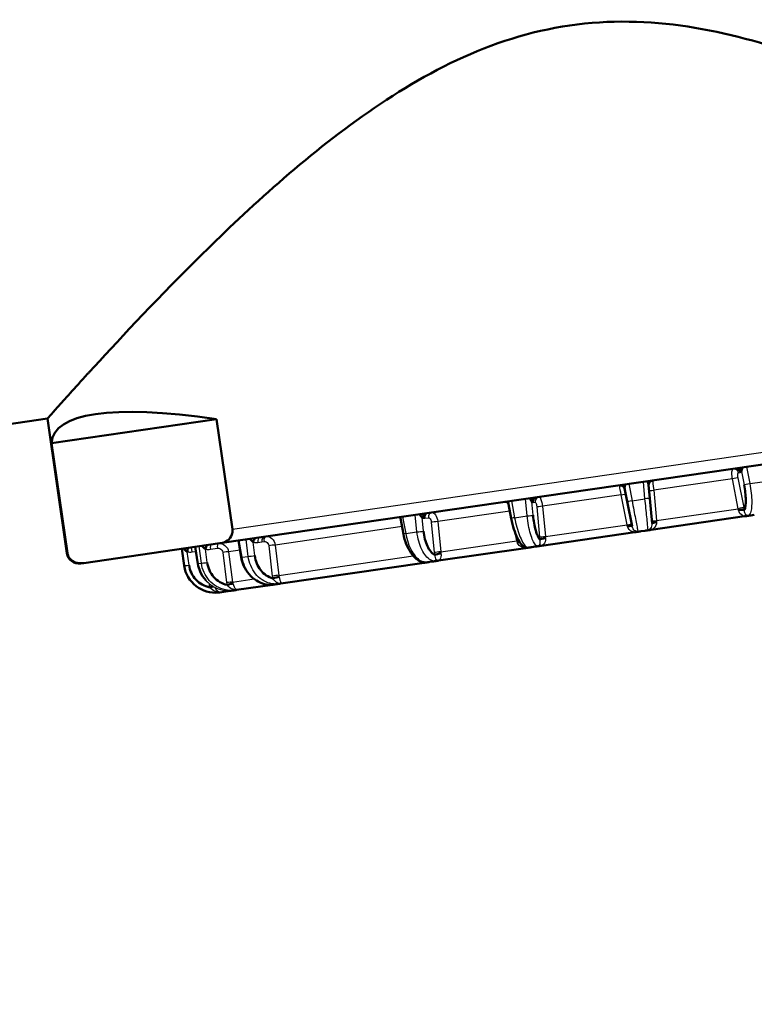
# Model space of a CAD drawing. Units: millimetres. Extents: x 0 to 2100, y 0 to 2970.
# Drawn here: x 695 to 710, y 1897 to 1918 of the extents above; entities that cross this region are included whole.
import ezdxf

# ---------------------------------------------------------------- set-up
doc = ezdxf.new("R2010")
doc.units = ezdxf.units.MM
doc.header["$LTSCALE"] = 10
doc.layers.add('Visible Edges(ISO)', color=7, linetype='Continuous', lineweight=50)
doc.layers.add('Visible Tangent Edges(ISO)', color=7, linetype='Continuous', lineweight=25)

msp = doc.modelspace()

# ---------------------------------------------------------------- linework, layer by layer
at = {"layer": 'Visible Edges(ISO)'}
for p, q in [((698.629, 1906.862), (718.629, 1909.762)), ((611.952, 1897.375), (695.083, 1909.428)), ((695.485, 1906.659), (695.083, 1909.428)), ((695.167, 1908.925), (698.563, 1909.417)), ((698.563, 1909.417), (698.891, 1907.153)), ((695.495, 1906.661), (695.167, 1908.925)), ((707.481, 1907.787), (707.455, 1908.066)), ((706.963, 1907.994), (707.018, 1907.72)), ((704.628, 1907.374), (704.571, 1907.667)), ((707.018, 1907.72), (707.119, 1907.213)), ((707.528, 1907.273), (707.481, 1907.787)), ((709.315, 1907.523), (709.315, 1907.523)), ((709.56, 1907.437), (709.632, 1907.447)), ((709.569, 1907.559), (709.568, 1907.559)), ((702.411, 1907.053), (702.349, 1907.38)), ((707.511, 1907.14), (709.431, 1907.418)), ((705.251, 1906.812), (707.171, 1907.091)), ((707.028, 1907.191), (707.028, 1907.191)), ((707.379, 1907.121), (707.304, 1907.11)), ((698.629, 1906.862), (695.829, 1906.456)), ((699.073, 1906.572), (699.014, 1906.918)), ((704.762, 1906.862), (704.762, 1906.862)), ((705.081, 1906.909), (705.08, 1906.909)), ((705.335, 1906.945), (705.335, 1906.945)), ((697.896, 1906.403), (697.846, 1906.749)), ((698.179, 1906.443), (698.124, 1906.789)), ((703.134, 1906.505), (704.923, 1906.765)), ((703.184, 1906.634), (703.184, 1906.634)), ((705.052, 1906.783), (705.124, 1906.794)), ((695.768, 1906.448), (695.829, 1906.456)), ((699.884, 1906.034), (702.839, 1906.462)), ((702.881, 1906.59), (702.879, 1906.589)), ((702.955, 1906.479), (703.02, 1906.489)), ((703.055, 1906.615), (703.055, 1906.615)), ((699.725, 1906.132), (699.725, 1906.132)), ((699.781, 1906.019), (699.818, 1906.024)), ((699.855, 1906.151), (699.855, 1906.151)), ((698.634, 1905.853), (698.884, 1905.889)), ((698.92, 1905.894), (698.937, 1905.897)), ((698.974, 1905.902), (699.714, 1906.009))]:
    msp.add_line(p, q, dxfattribs=at)
for centre, radius, start, end in [((706.869, 1907.956), 0.1, 11.25, 98.25), ((707.556, 1908.056), 0.1, 98.25, 185.25), ((695.732, 1906.695), 0.25, 188.25, 278.25), ((698.54, 1906.496), 0.65, 188.25, 276.1245), ((698.54, 1906.496), 0.65, 277.8669, 278.0516), ((698.54, 1906.496), 0.65, 278.2221, 278.25)]:
    msp.add_arc(centre, radius, start, end, dxfattribs=at)
for centre, major_axis, ratio, start_param, end_param in [((707.745, 1904.331), (-12.551, 4.726), 0.179551, 5.5982, 6.338886), ((709.272, 1908.324), (-0.0911, 0.0412), 0.90908, 3.810592, 4.797931), ((706.865, 1907.975), (0.0981, 0.0195), 0.936216, 6.282957, 7.270296), ((707.555, 1908.075), (-0.0996, -0.0091), 0.936216, 5.296077, 6.283414), ((704.482, 1907.629), (0.071, 0.0704), 0.899551, 0.049507, 0.353946), ((705.148, 1907.726), (-0.0756, -0.0654), 0.90908, 4.62685, 5.614187), ((709.334, 1907.529), (0.0988, 0.0151), 0.170516, 0.265418, 1.794005), ((707.627, 1907.282), (-0.0996, -0.0091), 0.162661, 4.754589, 6.283179), ((707.021, 1907.194), (0.0981, 0.0195), 0.162681, 0.000008, 1.528595), ((699.37, 1906.888), (0.0265, 0.0964), 0.484039, 0.736558, 1.723901), ((704.728, 1906.861), (-0.0972, -0.0235), 0.143759, 3.840676, 4.405947), ((705.314, 1906.946), (-0.0991, -0.0136), 0.170495, 4.48918, 6.01777), ((697.958, 1906.683), (-0.0213, -0.0977), 0.01841, 3.676209, 4.663546), ((698.362, 1906.742), (-0.0226, -0.0974), 0.260093, 3.770432, 4.757769), ((703.138, 1906.631), (-0.0984, -0.018), 0.166606, 4.223586, 5.752189), ((698.277, 1906.458), (-0.0988, -0.0156), 0.050747, 6.234915, 6.283185), ((699.169, 1906.587), (-0.0986, -0.0169), 0.045699, 6.238162, 6.283186), ((698.808, 1906.003), (0.0959, 0.0285), 0.092022, 0.293017, 1.821606), ((699.77, 1906.143), (0.0966, 0.0257), 0.126029, 0.554148, 2.082748), ((698.426, 1905.948), (-0.0953, -0.0303), 0.051683, 3.862124, 4.703851)]:
    msp.add_ellipse(centre, major_axis=major_axis, ratio=ratio, start_param=start_param, end_param=end_param, dxfattribs=at)
for points, knots in [([(695.948, 1910.389), (696.486, 1910.978), (697.257, 1911.807), (699.018, 1913.559), (700.149, 1914.628), (702.091, 1916.032), (702.78, 1916.464), (704.243, 1917.15), (705.018, 1917.402), (705.833, 1917.52), (706.648, 1917.638), (707.463, 1917.617), (709.06, 1917.374), (709.844, 1917.156), (712.104, 1916.362), (713.493, 1915.657), (715.703, 1914.465), (716.698, 1913.876), (717.726, 1913.255), (717.993, 1913.09), (718.35, 1912.87), (718.439, 1912.814), (718.439, 1912.814)], [6.280556, 6.280556, 6.280556, 6.280556, 6.742189, 6.742189, 7.236177, 7.236177, 7.483171, 7.483171, 7.730164, 7.730164, 7.730164, 7.977158, 7.977158, 8.224152, 8.224152, 8.71814, 8.71814, 9.190423, 9.190423, 9.426564, 9.426564, 9.662706, 9.662706, 9.662706, 9.662706]), ([(695.083, 1909.428), (695.083, 1909.428), (695.153, 1909.506), (695.432, 1909.819), (695.642, 1910.053), (695.923, 1910.362), (695.936, 1910.375), (695.948, 1910.389)], [13.5277878, 13.5277878, 13.5277878, 13.5277878, 13.7639293, 13.7639293, 14.0000708, 14.0000708, 14.0107209, 14.0107209, 14.0107209, 14.0107209]), ([(709.366, 1908.343), (709.368, 1908.353), (709.371, 1908.367), (709.375, 1908.382), (709.379, 1908.394), (709.382, 1908.408), (709.386, 1908.422)], [0, 0, 0, 0, 0.2, 0.2, 0.2, 0.3599336, 0.3599336, 0.3599336, 0.3599336]), ([(706.963, 1907.994), (706.961, 1908.004), (706.962, 1908.017), (706.964, 1908.032), (706.965, 1908.044), (706.967, 1908.057), (706.969, 1908.072)], [0, 0, 0, 0, 0.2, 0.2, 0.2, 0.3599336, 0.3599336, 0.3599336, 0.3599336]), ([(707.428, 1908.138), (707.434, 1908.125), (707.439, 1908.113), (707.444, 1908.102), (707.449, 1908.088), (707.454, 1908.076), (707.455, 1908.066)], [0.640074, 0.640074, 0.640074, 0.640074, 0.8, 0.8, 0.8, 1, 1, 1, 1]), ([(709.42, 1908.068), (709.432, 1908.011), (709.44, 1907.957), (709.446, 1907.905), (709.452, 1907.852), (709.455, 1907.801), (709.456, 1907.754), (709.457, 1907.708), (709.455, 1907.666), (709.45, 1907.632), (709.445, 1907.597), (709.438, 1907.57), (709.428, 1907.548)], [0.0000773, 0.0000773, 0.0000773, 0.0000773, 0.25, 0.25, 0.25, 0.5, 0.5, 0.5, 0.75, 0.75, 0.75, 1, 1, 1, 1]), ([(704.553, 1907.7), (704.552, 1907.701), (704.551, 1907.702), (704.546, 1907.705), (704.541, 1907.708), (704.53, 1907.712), (704.522, 1907.714), (704.509, 1907.714), (704.504, 1907.714), (704.499, 1907.713)], [0.00093577, 0.00093577, 0.00093577, 0.00093577, 0.00338474, 0.00338474, 0.00646656, 0.00646656, 0.00976281, 0.00976281, 0.0120203, 0.0120203, 0.0120203, 0.0120203]), ([(704.568, 1907.674), (704.568, 1907.675), (704.567, 1907.677), (704.566, 1907.682), (704.564, 1907.685), (704.56, 1907.692), (704.556, 1907.697), (704.552, 1907.702), (704.551, 1907.702), (704.55, 1907.703)], [0, 0, 0, 0, 0.001824376, 0.001824376, 0.003699352, 0.003699352, 0.006146299, 0.006146299, 0.006591827, 0.006591827, 0.006591827, 0.006591827]), ([(704.571, 1907.667), (704.57, 1907.673), (704.569, 1907.679), (704.568, 1907.685), (704.567, 1907.697), (704.567, 1907.71), (704.568, 1907.723)], [0.1133042, 0.1133042, 0.1133042, 0.1133042, 0.2, 0.2, 0.2, 0.3599336, 0.3599336, 0.3599336, 0.3599336]), ([(705.011, 1907.788), (705.018, 1907.775), (705.026, 1907.763), (705.032, 1907.752), (705.04, 1907.739), (705.047, 1907.727), (705.052, 1907.717)], [0.640074, 0.640074, 0.640074, 0.640074, 0.8, 0.8, 0.8, 1, 1, 1, 1]), ([(702.796, 1907.39), (702.797, 1907.405), (702.802, 1907.422), (702.81, 1907.436), (702.818, 1907.451), (702.828, 1907.463), (702.842, 1907.473)], [0, 0, 0, 0, 0.3333333, 0.3333333, 0.3333333, 0.6630967, 0.6630967, 0.6630967, 0.6630967]), ([(702.333, 1907.399), (702.333, 1907.399), (702.333, 1907.399), (702.331, 1907.399), (702.329, 1907.399), (702.327, 1907.399)], [0.004684001, 0.004684001, 0.004684001, 0.004684001, 0.005121815, 0.005121815, 0.009120687, 0.009120687, 0.009120687, 0.009120687]), ([(702.345, 1907.386), (702.345, 1907.386), (702.344, 1907.388), (702.341, 1907.392), (702.338, 1907.395), (702.334, 1907.398), (702.333, 1907.399), (702.332, 1907.399)], [0.003628971, 0.003628971, 0.003628971, 0.003628971, 0.006416261, 0.006416261, 0.009194215, 0.009194215, 0.010360181, 0.010360181, 0.010360181, 0.010360181]), ([(704.966, 1906.772), (704.945, 1906.773), (704.925, 1906.778), (704.889, 1906.794), (704.873, 1906.805), (704.836, 1906.839), (704.817, 1906.863), (704.769, 1906.936), (704.742, 1906.993), (704.694, 1907.118), (704.672, 1907.186), (704.644, 1907.295), (704.635, 1907.334), (704.628, 1907.373)], [0, 0, 0, 0, 0.00885729, 0.00885729, 0.01830664, 0.01830664, 0.03345048, 0.03345048, 0.05766293, 0.05766293, 0.08005755, 0.08005755, 0.09198008, 0.09198008, 0.09198008, 0.09198008]), ([(705.218, 1906.938), (705.202, 1906.956), (705.188, 1906.981), (705.173, 1907.013), (705.159, 1907.045), (705.145, 1907.084), (705.133, 1907.129), (705.12, 1907.174), (705.109, 1907.224), (705.1, 1907.275), (705.091, 1907.327), (705.084, 1907.381), (705.078, 1907.439)], [0, 0, 0, 0, 0.25, 0.25, 0.25, 0.5, 0.5, 0.5, 0.75, 0.75, 0.75, 0.9999621, 0.9999621, 0.9999621, 0.9999621]), ([(698.891, 1907.153), (698.892, 1907.143), (698.893, 1907.132), (698.893, 1907.112), (698.893, 1907.099), (698.887, 1907.057), (698.875, 1907.029), (698.806, 1906.904), (698.711, 1906.874), (698.629, 1906.862)], [0, 0, 0, 0, 0.00291496, 0.00291496, 0.00639753, 0.00639753, 0.01804597, 0.01804597, 0.07949224, 0.07949224, 0.07949224, 0.07949224]), ([(702.881, 1906.469), (702.845, 1906.466), (702.809, 1906.472), (702.739, 1906.498), (702.705, 1906.518), (702.635, 1906.576), (702.598, 1906.616), (702.529, 1906.716), (702.496, 1906.778), (702.444, 1906.91), (702.423, 1906.981), (702.409, 1907.052)], [0, 0, 0, 0, 0.01518949, 0.01518949, 0.03102154, 0.03102154, 0.05090447, 0.05090447, 0.0732724, 0.0732724, 0.09502713, 0.09502713, 0.09502713, 0.09502713]), ([(703.052, 1906.624), (703.023, 1906.64), (702.997, 1906.663), (702.972, 1906.694), (702.947, 1906.724), (702.923, 1906.762), (702.903, 1906.806), (702.883, 1906.849), (702.865, 1906.898), (702.852, 1906.95), (702.839, 1907.001), (702.829, 1907.055), (702.823, 1907.112)], [0, 0, 0, 0, 0.25, 0.25, 0.25, 0.5, 0.5, 0.5, 0.75, 0.75, 0.75, 1, 1, 1, 1]), ([(707.239, 1907.1), (707.244, 1907.101), (707.252, 1907.102), (707.264, 1907.104), (707.277, 1907.106), (707.291, 1907.108), (707.3, 1907.109), (707.304, 1907.11)], [0, 0, 0, 0, 0.2, 0.4, 0.6, 0.8, 0.9999996, 0.9999996, 0.9999996, 0.9999996]), ([(695.829, 1906.456), (695.748, 1906.445), (695.648, 1906.446), (695.546, 1906.546), (695.527, 1906.57), (695.509, 1906.609), (695.505, 1906.62), (695.499, 1906.64), (695.497, 1906.651), (695.495, 1906.661)], [0.26946246, 0.26946246, 0.26946246, 0.26946246, 0.33090873, 0.33090873, 0.34255717, 0.34255717, 0.34603974, 0.34603974, 0.3489547, 0.3489547, 0.3489547, 0.3489547]), ([(697.891, 1906.755), (697.899, 1906.743), (697.908, 1906.731), (697.917, 1906.721), (697.929, 1906.708), (697.942, 1906.697), (697.957, 1906.689)], [0.640074, 0.640074, 0.640074, 0.640074, 0.8, 0.8, 0.8, 1, 1, 1, 1]), ([(698.267, 1906.81), (698.276, 1906.797), (698.286, 1906.786), (698.296, 1906.776), (698.308, 1906.763), (698.322, 1906.752), (698.336, 1906.743)], [0.640074, 0.640074, 0.640074, 0.640074, 0.8, 0.8, 0.8, 1, 1, 1, 1]), ([(704.983, 1906.773), (704.978, 1906.772), (704.974, 1906.772), (704.968, 1906.772), (704.966, 1906.772)], [0, 0, 0, 0, 0.1428571, 0.2243187, 0.2243187, 0.2243187, 0.2243187]), ([(705.185, 1906.803), (705.189, 1906.803), (705.2, 1906.805), (705.208, 1906.806), (705.221, 1906.808), (705.233, 1906.81), (705.243, 1906.811), (705.248, 1906.811)], [0, 0, 0, 0, 0.2, 0.4, 0.6, 0.8, 0.9990284, 0.9990284, 0.9990284, 0.9990284]), ([(698.341, 1906.103), (698.341, 1906.103), (698.341, 1906.103), (698.294, 1906.156), (698.254, 1906.217), (698.203, 1906.333), (698.187, 1906.387), (698.178, 1906.442)], [0.0612273, 0.0612273, 0.0612273, 0.0612273, 0.06125269, 0.06125269, 0.0825614, 0.0825614, 0.09927046, 0.09927046, 0.09927046, 0.09927046]), ([(698.782, 1906.005), (698.728, 1906.017), (698.678, 1906.037), (698.632, 1906.065), (698.586, 1906.092), (698.543, 1906.127), (698.507, 1906.168), (698.47, 1906.21), (698.44, 1906.257), (698.417, 1906.307), (698.395, 1906.357), (698.38, 1906.409), (698.372, 1906.466)], [0, 0, 0, 0, 0.25, 0.25, 0.25, 0.5, 0.5, 0.5, 0.75, 0.75, 0.75, 0.9999619, 0.9999619, 0.9999619, 0.9999619]), ([(699.73, 1906.012), (699.671, 1906.005), (699.609, 1906.01), (699.492, 1906.039), (699.435, 1906.064), (699.328, 1906.131), (699.277, 1906.175), (699.188, 1906.278), (699.149, 1906.339), (699.098, 1906.457), (699.081, 1906.513), (699.071, 1906.57)], [0, 0, 0, 0, 0.01975648, 0.01975648, 0.03923286, 0.03923286, 0.0597616, 0.0597616, 0.0811413, 0.0811413, 0.09847955, 0.09847955, 0.09847955, 0.09847955]), ([(699.72, 1906.141), (699.672, 1906.154), (699.627, 1906.175), (699.586, 1906.203), (699.544, 1906.231), (699.506, 1906.267), (699.473, 1906.309), (699.441, 1906.35), (699.413, 1906.398), (699.393, 1906.448), (699.373, 1906.498), (699.359, 1906.551), (699.352, 1906.608)], [0, 0, 0, 0, 0.25, 0.25, 0.25, 0.5, 0.5, 0.5, 0.75, 0.75, 0.75, 0.9999952, 0.9999952, 0.9999952, 0.9999952]), ([(702.887, 1906.469), (702.894, 1906.47), (702.908, 1906.472), (702.923, 1906.475), (702.94, 1906.477), (702.95, 1906.479), (702.955, 1906.479)], [0.0000583, 0.0000583, 0.0000583, 0.0000583, 0.25, 0.5, 0.75, 1, 1, 1, 1]), ([(703.084, 1906.526), (703.085, 1906.522), (703.086, 1906.514), (703.086, 1906.506), (703.082, 1906.499), (703.073, 1906.497), (703.069, 1906.496)], [0, 0, 0, 0, 0.25, 0.5, 0.75, 0.9999542, 0.9999542, 0.9999542, 0.9999542]), ([(703.069, 1906.496), (703.073, 1906.496), (703.084, 1906.498), (703.093, 1906.499), (703.105, 1906.501), (703.117, 1906.503), (703.127, 1906.504), (703.132, 1906.505)], [0.0000282, 0.0000282, 0.0000282, 0.0000282, 0.2, 0.4, 0.6, 0.8, 0.9990284, 0.9990284, 0.9990284, 0.9990284]), ([(698.426, 1905.953), (698.37, 1905.965), (698.318, 1905.985), (698.27, 1906.012), (698.222, 1906.039), (698.178, 1906.074), (698.139, 1906.115), (698.101, 1906.156), (698.069, 1906.203), (698.045, 1906.253), (698.021, 1906.302), (698.006, 1906.355), (697.997, 1906.412)], [0, 0, 0, 0, 0.25, 0.25, 0.25, 0.5, 0.5, 0.5, 0.75, 0.75, 0.75, 0.9999619, 0.9999619, 0.9999619, 0.9999619]), ([(699.835, 1906.027), (699.839, 1906.027), (699.848, 1906.029), (699.856, 1906.03), (699.865, 1906.031), (699.873, 1906.032), (699.88, 1906.033), (699.884, 1906.034)], [0, 0, 0, 0, 0.2, 0.4, 0.6, 0.8, 0.9999575, 0.9999575, 0.9999575, 0.9999575]), ([(698.612, 1905.85), (698.615, 1905.85), (698.619, 1905.85), (698.624, 1905.851), (698.628, 1905.852), (698.631, 1905.852), (698.633, 1905.852), (698.634, 1905.852)], [0, 0, 0, 0, 0.2, 0.4, 0.6, 0.8, 0.9990284, 0.9990284, 0.9990284, 0.9990284]), ([(698.937, 1905.897), (698.937, 1905.897), (698.936, 1905.896), (698.936, 1905.897), (698.937, 1905.897)], [0.8118533, 0.8118533, 0.8118533, 0.8118533, 0.8571429, 1, 1, 1, 1]), ([(698.937, 1905.897), (698.94, 1905.897), (698.947, 1905.898), (698.954, 1905.899), (698.961, 1905.9), (698.966, 1905.901), (698.971, 1905.901), (698.974, 1905.902)], [0, 0, 0, 0, 0.2, 0.4, 0.6, 0.8, 0.9990284, 0.9990284, 0.9990284, 0.9990284]), ([(699.716, 1906.01), (699.72, 1906.01), (699.721, 1906.01), (699.728, 1906.011), (699.728, 1906.011), (699.729, 1906.011)], [0, 0, 0, 0, 0.25, 0.5, 0.7311442, 0.7311442, 0.7311442, 0.7311442])]:
    msp.add_open_spline(points, degree=3, knots=knots, dxfattribs=at)
for points in [[(702.744, 1907.459), (702.751, 1907.449), (702.758, 1907.44), (702.764, 1907.431)], [(709.501, 1907.429), (709.496, 1907.427), (709.493, 1907.427), (709.483, 1907.427), (709.477, 1907.429), (709.471, 1907.432), (709.466, 1907.436), (709.461, 1907.44), (709.457, 1907.445), (709.456, 1907.447)], [(702.349, 1907.38), (702.348, 1907.387), (702.347, 1907.394), (702.346, 1907.401)], [(702.764, 1907.431), (702.768, 1907.426), (702.776, 1907.415), (702.787, 1907.401), (702.793, 1907.394), (702.796, 1907.39)], [(709.433, 1907.418), (709.439, 1907.419), (709.447, 1907.421), (709.466, 1907.423), (709.481, 1907.425), (709.495, 1907.428), (709.501, 1907.429)], [(709.501, 1907.429), (709.506, 1907.429), (709.513, 1907.43), (709.522, 1907.431), (709.534, 1907.433), (709.547, 1907.435), (709.555, 1907.436), (709.56, 1907.437)], [(707.173, 1907.091), (707.18, 1907.092), (707.187, 1907.093), (707.206, 1907.096), (707.219, 1907.097), (707.233, 1907.1), (707.239, 1907.1)], [(707.239, 1907.1), (707.233, 1907.099), (707.229, 1907.099), (707.218, 1907.099), (707.209, 1907.1), (707.201, 1907.103), (707.192, 1907.106), (707.184, 1907.11), (707.178, 1907.114), (707.175, 1907.116)], [(707.379, 1907.121), (707.384, 1907.121), (707.392, 1907.123), (707.404, 1907.124), (707.415, 1907.126), (707.424, 1907.127), (707.431, 1907.128), (707.441, 1907.13), (707.444, 1907.13), (707.448, 1907.131)], [(707.504, 1907.167), (707.5, 1907.162), (707.493, 1907.153), (707.481, 1907.143), (707.466, 1907.134), (707.453, 1907.132), (707.448, 1907.131)], [(707.448, 1907.131), (707.452, 1907.131), (707.462, 1907.133), (707.469, 1907.134), (707.481, 1907.135), (707.493, 1907.137), (707.503, 1907.138), (707.508, 1907.139)], [(699.252, 1906.953), (699.259, 1906.943), (699.267, 1906.933), (699.275, 1906.925)], [(699.275, 1906.925), (699.28, 1906.92), (699.29, 1906.91), (699.305, 1906.896), (699.315, 1906.889), (699.32, 1906.886)], [(705.222, 1906.836), (705.22, 1906.832), (705.217, 1906.823), (705.211, 1906.814), (705.201, 1906.806), (705.189, 1906.803), (705.185, 1906.803)], [(704.925, 1906.765), (704.932, 1906.766), (704.938, 1906.767), (704.956, 1906.769), (704.967, 1906.771), (704.978, 1906.773), (704.983, 1906.773)], [(704.983, 1906.773), (704.989, 1906.774), (704.998, 1906.775), (705.011, 1906.777), (705.025, 1906.779), (705.038, 1906.781), (705.047, 1906.783), (705.052, 1906.783)], [(705.124, 1906.794), (705.128, 1906.794), (705.137, 1906.796), (705.148, 1906.797), (705.157, 1906.798), (705.165, 1906.8), (705.171, 1906.801), (705.178, 1906.801), (705.181, 1906.802), (705.185, 1906.803)], [(702.842, 1906.463), (702.847, 1906.463), (702.85, 1906.464), (702.862, 1906.466), (702.871, 1906.467), (702.878, 1906.468), (702.884, 1906.469), (702.887, 1906.469)], [(702.887, 1906.469), (702.885, 1906.469), (702.883, 1906.469), (702.881, 1906.469)], [(703.02, 1906.489), (703.024, 1906.489), (703.031, 1906.49), (703.04, 1906.492), (703.048, 1906.493), (703.054, 1906.494), (703.058, 1906.494), (703.063, 1906.495), (703.066, 1906.495), (703.069, 1906.496)], [(699.803, 1906.051), (699.809, 1906.047), (699.819, 1906.041), (699.831, 1906.034), (699.839, 1906.028), (699.836, 1906.027), (699.835, 1906.027)], [(699.818, 1906.024), (699.821, 1906.025), (699.825, 1906.025), (699.829, 1906.026), (699.832, 1906.026), (699.833, 1906.027), (699.833, 1906.026), (699.831, 1906.026), (699.833, 1906.027), (699.835, 1906.027)], [(698.542, 1905.868), (698.55, 1905.865), (698.567, 1905.859), (698.588, 1905.854), (698.607, 1905.85), (698.611, 1905.85), (698.612, 1905.85)], [(698.884, 1905.889), (698.864, 1905.887), (698.845, 1905.886), (698.825, 1905.886)], [(698.884, 1905.889), (698.887, 1905.889), (698.894, 1905.89), (698.903, 1905.892), (698.91, 1905.893), (698.916, 1905.894), (698.919, 1905.894), (698.92, 1905.894)], [(698.884, 1905.889), (698.884, 1905.889), (698.884, 1905.889), (698.884, 1905.889)], [(698.885, 1905.889), (698.884, 1905.889), (698.884, 1905.889), (698.884, 1905.888)], [(698.885, 1905.918), (698.892, 1905.914), (698.906, 1905.908), (698.922, 1905.902), (698.937, 1905.897), (698.937, 1905.897), (698.937, 1905.897)], [(699.73, 1906.012), (699.731, 1906.012), (699.731, 1906.012), (699.732, 1906.012)], [(699.732, 1906.012), (699.731, 1906.012), (699.731, 1906.012), (699.73, 1906.012)], [(699.731, 1906.011), (699.73, 1906.011), (699.73, 1906.011), (699.73, 1906.011)], [(699.732, 1906.012), (699.735, 1906.012), (699.744, 1906.014), (699.755, 1906.015), (699.765, 1906.017), (699.774, 1906.018), (699.779, 1906.019), (699.781, 1906.019)]]:
    msp.add_open_spline(points, degree=3, dxfattribs=at)
at = {"layer": 'Visible Tangent Edges(ISO)'}
for p, q in [((698.891, 1907.153), (718.84, 1910.046)), ((709.305, 1908.315), (709.343, 1908.32)), ((709.366, 1908.343), (709.42, 1908.068)), ((709.471, 1908.434), (709.539, 1908.091)), ((707.046, 1908.083), (707.115, 1907.739)), ((707.382, 1907.778), (707.351, 1908.127)), ((709.182, 1908.19), (707.562, 1907.956)), ((709.303, 1907.575), (709.182, 1908.19)), ((709.42, 1907.597), (709.298, 1908.213)), ((709.539, 1908.091), (709.798, 1908.128)), ((706.892, 1907.858), (705.272, 1907.624)), ((707.014, 1907.243), (706.892, 1907.858)), ((707.562, 1907.956), (707.62, 1907.331)), ((704.631, 1907.733), (704.699, 1907.389)), ((704.958, 1907.426), (704.925, 1907.775)), ((705.078, 1907.439), (705.052, 1907.717)), ((705.081, 1907.702), (705.119, 1907.708)), ((707.115, 1907.739), (707.382, 1907.778)), ((702.689, 1907.097), (702.655, 1907.446)), ((704.599, 1907.526), (703.116, 1907.311)), ((705.154, 1907.612), (705.212, 1906.987)), ((705.272, 1907.624), (705.331, 1906.999)), ((707.62, 1907.331), (709.303, 1907.575)), ((702.391, 1907.408), (702.457, 1907.064)), ((702.823, 1907.112), (702.796, 1907.39)), ((702.85, 1907.379), (702.924, 1907.389)), ((702.984, 1907.297), (703.045, 1906.673)), ((703.116, 1907.311), (703.178, 1906.687)), ((704.699, 1907.389), (704.958, 1907.426)), ((705.331, 1906.999), (707.014, 1907.243)), ((702.382, 1907.205), (699.772, 1906.826)), ((702.457, 1907.064), (702.689, 1907.097)), ((704.746, 1906.914), (704.719, 1907.051)), ((699.024, 1906.92), (699.083, 1906.575)), ((699.217, 1906.594), (699.176, 1906.942)), ((699.352, 1906.608), (699.32, 1906.886)), ((699.412, 1906.88), (699.494, 1906.892)), ((699.494, 1906.892), (699.541, 1906.899)), ((703.178, 1906.687), (704.746, 1906.914)), ((695.485, 1906.659), (695.495, 1906.661)), ((697.897, 1906.403), (697.847, 1906.749)), ((697.997, 1906.412), (697.957, 1906.689)), ((698.064, 1906.685), (698.05, 1906.779)), ((698.064, 1906.685), (698.139, 1906.696)), ((698.127, 1906.79), (698.181, 1906.444)), ((698.251, 1906.454), (698.205, 1906.801)), ((698.205, 1906.801), (698.205, 1906.801)), ((698.218, 1906.707), (698.218, 1906.707)), ((698.372, 1906.466), (698.336, 1906.743)), ((698.439, 1906.739), (698.583, 1906.76)), ((698.691, 1906.675), (698.771, 1906.053)), ((699.047, 1906.721), (698.812, 1906.687)), ((698.812, 1906.687), (698.892, 1906.065)), ((699.2, 1906.743), (699.2, 1906.743)), ((699.638, 1906.812), (699.711, 1906.189)), ((699.772, 1906.826), (699.845, 1906.203)), ((698.181, 1906.444), (698.251, 1906.454)), ((698.348, 1906.463), (698.348, 1906.463)), ((699.083, 1906.575), (699.217, 1906.594)), ((699.845, 1906.203), (702.611, 1906.604)), ((697.896, 1906.403), (697.897, 1906.403)), ((699.527, 1906.25), (699.527, 1906.25)), ((698.397, 1906.12), (698.398, 1906.117)), ((698.41, 1906.036), (698.415, 1906.001)), ((698.488, 1906.19), (698.488, 1906.19)), ((698.892, 1906.065), (699.335, 1906.129)), ((699.453, 1906.146), (699.456, 1906.147)), ((698.514, 1906.012), (698.514, 1906.01)), ((698.514, 1906.01), (698.516, 1906.011))]:
    msp.add_line(p, q, dxfattribs=at)
for centre, major_axis, ratio, start_param, end_param in [((709.21, 1908.296), (-0.0143, 0.099), 0.965926, 4.764754, 6.283185), ((709.248, 1908.301), (-0.0143, 0.099), 0.965926, 4.764749, 6.283185), ((709.285, 1908.612), (0.059, -0.292), 0.258464, 6.267887, 6.629462), ((709.204, 1908.194), (0.0981, 0.0194), 0.011623, 0.261435, 1.794283), ((709.515, 1908.087), (-0.0981, -0.0194), 0.012821, 0.26137, 1.817946), ((706.888, 1907.858), (0.0981, 0.0195), 0.001991, 4.750353, 6.2832), ((707.565, 1907.956), (-0.0996, -0.0092), 0.001991, 6.283185, 7.816018), ((705.053, 1908.003), (0.027, -0.301), 0.258464, 5.939498, 6.295891), ((705.177, 1907.711), (-0.0143, 0.099), 0.965926, 0, 1.518436), ((705.215, 1907.716), (-0.0143, 0.099), 0.965926, 0, 1.518435), ((707.116, 1907.739), (-0.0981, -0.0195), 0.00075, 4.726694, 6.28327), ((707.381, 1907.778), (0.0996, 0.0092), 0.00075, 6.283163, 7.83969), ((702.936, 1907.386), (-0.0143, 0.099), 0.866025, 0, 1.518436), ((703.011, 1907.397), (-0.0143, 0.099), 0.866025, 0, 1.518435), ((705.25, 1907.62), (-0.0996, -0.0093), 0.011623, 4.488903, 6.021735), ((709.325, 1907.578), (0.0981, 0.0194), 0.011808, 0.261451, 1.79793), ((707.829, 1907.769), (-1.457, 0.532), 0.589167, 3.469792, 3.502495), ((707.364, 1907.861), (-2.012, 0.813), 0.632701, 3.500967, 3.533756), ((702.82, 1907.676), (0.025, -0.298), 0.499315, 5.953902, 6.190738), ((702.455, 1911.414), (-0.391, 4.036), 0.135634, 3.114577, 3.148018), ((703.07, 1907.304), (-0.0995, -0.0097), 0.024444, 4.227373, 5.760206), ((704.726, 1907.393), (-0.0981, -0.0193), 0.01427, 4.988153, 6.283185), ((704.982, 1907.43), (0.0996, 0.0093), 0.012821, 4.465226, 6.021753), ((707.011, 1907.242), (0.0981, 0.0195), 0.001799, 4.746706, 6.283185), ((706.843, 1907.626), (0.271, -1.062), 0.070388, 1.150816, 1.18352), ((707.623, 1907.331), (-0.0996, -0.0092), 0.001799, 0, 1.53648), ((707.675, 1907.747), (-0.041, 1.095), 0.070388, 1.958074, 1.990777), ((702.508, 1907.071), (-0.0982, -0.0188), 0.026817, 5.249709, 6.283186), ((702.737, 1907.104), (-0.0995, -0.0098), 0.025519, 1.062106, 2.618578), ((698.465, 1906.738), (-0.0143, 0.099), 0.258819, 0, 1.518436), ((698.609, 1906.758), (-0.0143, 0.099), 0.258819, 0, 1.518435), ((699.377, 1907.18), (0.012, -0.302), 0.864838, 6.015881, 6.372256), ((699.462, 1906.882), (-0.0143, 0.099), 0.5, 0, 1.518436), ((699.591, 1906.901), (-0.0143, 0.099), 0.5, 0, 1.518435), ((704.717, 1906.91), (-0.0981, -0.0193), 0.015283, 1.866577, 2.264532), ((705.884, 1907.487), (-0.956, -0.921), 0.711622, 5.872911, 5.905614), ((705.309, 1906.995), (-0.0996, -0.0093), 0.011808, 4.485255, 6.021734), ((707.108, 1907.833), (1.697, 1.361), 0.630242, 2.747711, 2.780492), ((706.688, 1907.604), (1.246, 0.924), 0.589166, 2.780692, 2.813395), ((698.021, 1906.983), (0.299, 0.043), 0.99863, 4.354664, 4.711056), ((698.4, 1907.038), (-0.017, -0.302), 0.964602, 6.11835, 6.474743), ((698.717, 1906.673), (0.0992, 0.0128), 0.050037, 0.300203, 1.833036), ((699.688, 1906.814), (0.0993, 0.0116), 0.044329, 0.562234, 2.095067), ((703.131, 1906.68), (-0.0995, -0.0098), 0.02461, 4.223723, 5.760203), ((706.771, 1907.827), (3.697, 1.288), 0.379222, 3.050097, 3.082777), ((705.74, 1907.466), (2.544, 0.872), 0.366748, 3.046286, 3.07899), ((698.277, 1906.458), (-0.0988, -0.0156), 0.050747, 6.035384, 6.234915), ((698.346, 1906.468), (-0.0992, -0.0129), 0.050359, 0.27647, 1.832998), ((699.169, 1906.587), (-0.0986, -0.0169), 0.045699, 5.773327, 6.238162), ((699.302, 1906.606), (-0.0993, -0.0117), 0.044949, 0.538527, 2.095005), ((697.996, 1906.417), (-0.099, -0.0143), 0.052336, 0.014331, 1.570858), ((698.798, 1906.051), (0.0992, 0.0128), 0.050087, 0.296547, 1.833026), ((705.971, 1907.668), (7.194, 1.644), 0.204316, 3.121927, 3.154708), ((703.737, 1907.176), (4.84, 1.133), 0.202532, 3.119524, 3.152227), ((699.761, 1906.191), (0.0993, 0.0116), 0.044425, 0.55858, 2.095059), ((703.687, 1907.125), (3.968, 0.978), 0.288943, 3.105183, 3.146939), ((704.212, 1907.245), (4.362, 1.072), 0.223496, 3.110516, 3.143221), ((698.415, 1905.996), (-0.099, -0.0142), 0.052336, 4.36529, 4.712483), ((705.863, 1907.652), (7.444, 1.674), 0.197868, 3.125925, 3.158707), ((698.415, 1905.996), (0.099, 0.0142), 0.052336, 0.034411, 0.256128), ((703.5, 1907.142), (-4.983, -1.148), 0.197253, 6.266362, 6.268294)]:
    msp.add_ellipse(centre, major_axis=major_axis, ratio=ratio, start_param=start_param, end_param=end_param, dxfattribs=at)
for points, knots in [([(709.182, 1908.19), (709.177, 1908.216), (709.174, 1908.242), (709.172, 1908.266), (709.171, 1908.29), (709.171, 1908.313), (709.172, 1908.331), (709.173, 1908.35), (709.176, 1908.366), (709.18, 1908.376), (709.184, 1908.387), (709.189, 1908.394), (709.195, 1908.394)], [0, 0, 0, 0, 0.25, 0.25, 0.25, 0.5, 0.5, 0.5, 0.75, 0.75, 0.75, 1, 1, 1, 1]), ([(709.298, 1908.213), (709.295, 1908.231), (709.293, 1908.247), (709.292, 1908.262), (709.291, 1908.277), (709.292, 1908.29), (709.294, 1908.3), (709.296, 1908.309), (709.3, 1908.313), (709.305, 1908.315)], [0.0000308, 0.0000308, 0.0000308, 0.0000308, 0.3333333, 0.3333333, 0.3333333, 0.6666667, 0.6666667, 0.6666667, 1, 1, 1, 1]), ([(706.892, 1907.858), (706.888, 1907.884), (706.883, 1907.91), (706.879, 1907.934), (706.875, 1907.957), (706.871, 1907.979), (706.867, 1907.997), (706.864, 1908.015), (706.861, 1908.03), (706.859, 1908.04), (706.856, 1908.05), (706.855, 1908.055), (706.855, 1908.055)], [0, 0, 0, 0, 0.25, 0.25, 0.25, 0.5, 0.5, 0.5, 0.75, 0.75, 0.75, 1, 1, 1, 1]), ([(705.119, 1907.708), (705.124, 1907.708), (705.129, 1907.704), (705.133, 1907.696), (705.138, 1907.688), (705.142, 1907.675), (705.146, 1907.661), (705.15, 1907.647), (705.152, 1907.63), (705.154, 1907.612)], [0, 0, 0, 0, 0.3333333, 0.3333333, 0.3333333, 0.6666667, 0.6666667, 0.6666667, 0.9999991, 0.9999991, 0.9999991, 0.9999991]), ([(702.863, 1907.476), (702.861, 1907.474), (702.858, 1907.471), (702.856, 1907.468), (702.846, 1907.456), (702.84, 1907.443), (702.835, 1907.427), (702.831, 1907.412), (702.83, 1907.394), (702.832, 1907.378)], [0.2455492, 0.2455492, 0.2455492, 0.2455492, 0.3333333, 0.3333333, 0.3333333, 0.6666667, 0.6666667, 0.6666667, 1, 1, 1, 1]), ([(709.433, 1907.418), (709.415, 1907.421), (709.355, 1907.442), (709.32, 1907.492), (709.309, 1907.542)], [0.0079461, 0.0079461, 0.0079461, 0.0079461, 0.2530846, 1, 1, 1, 1]), ([(702.924, 1907.389), (702.934, 1907.39), (702.942, 1907.387), (702.95, 1907.38), (702.958, 1907.372), (702.966, 1907.36), (702.972, 1907.346), (702.978, 1907.332), (702.981, 1907.316), (702.984, 1907.297)], [0, 0, 0, 0, 0.3333333, 0.3333333, 0.3333333, 0.6666667, 0.6666667, 0.6666667, 0.9999991, 0.9999991, 0.9999991, 0.9999991]), ([(707.622, 1907.298), (707.623, 1907.247), (707.595, 1907.186), (707.527, 1907.147), (707.508, 1907.139)], [0, 0, 0, 0, 0.743587, 1, 1, 1, 1]), ([(703.069, 1906.496), (703.036, 1906.494), (703, 1906.501), (702.967, 1906.519), (702.933, 1906.537), (702.901, 1906.566), (702.871, 1906.602), (702.841, 1906.638), (702.812, 1906.683), (702.788, 1906.734), (702.763, 1906.785), (702.742, 1906.843), (702.725, 1906.904), (702.708, 1906.965), (702.696, 1907.031), (702.689, 1907.097)], [0, 0, 0, 0, 0.2, 0.2, 0.2, 0.4, 0.4, 0.4, 0.6, 0.6, 0.6, 0.8, 0.8, 0.8, 1, 1, 1, 1]), ([(707.173, 1907.091), (707.152, 1907.093), (707.08, 1907.112), (707.034, 1907.161), (707.021, 1907.211)], [0.0079461, 0.0079461, 0.0079461, 0.0079461, 0.2530846, 1, 1, 1, 1]), ([(699.553, 1906.996), (699.54, 1906.995), (699.529, 1906.988), (699.52, 1906.979), (699.51, 1906.969), (699.503, 1906.956), (699.498, 1906.941), (699.494, 1906.925), (699.493, 1906.909), (699.494, 1906.892)], [0, 0, 0, 0, 0.333333, 0.333333, 0.333333, 0.666667, 0.666667, 0.666667, 1, 1, 1, 1]), ([(699.541, 1906.899), (699.557, 1906.901), (699.571, 1906.899), (699.585, 1906.892), (699.599, 1906.885), (699.612, 1906.873), (699.621, 1906.86), (699.63, 1906.846), (699.635, 1906.831), (699.638, 1906.812)], [0, 0, 0, 0, 0.3333333, 0.3333333, 0.3333333, 0.6666667, 0.6666667, 0.6666667, 0.9999991, 0.9999991, 0.9999991, 0.9999991]), ([(704.925, 1906.765), (704.903, 1906.767), (704.822, 1906.785), (704.769, 1906.832), (704.754, 1906.882)], [0.0079461, 0.0079461, 0.0079461, 0.0079461, 0.2530846, 1, 1, 1, 1]), ([(705.334, 1906.966), (705.338, 1906.915), (705.319, 1906.856), (705.265, 1906.819), (705.248, 1906.811)], [0, 0, 0, 0, 0.743429, 1, 1, 1, 1]), ([(698.583, 1906.76), (698.601, 1906.762), (698.617, 1906.76), (698.632, 1906.754), (698.647, 1906.747), (698.662, 1906.736), (698.672, 1906.722), (698.682, 1906.709), (698.688, 1906.693), (698.691, 1906.675)], [0, 0, 0, 0, 0.3333333, 0.3333333, 0.3333333, 0.6666667, 0.6666667, 0.6666667, 0.9999991, 0.9999991, 0.9999991, 0.9999991]), ([(703.181, 1906.654), (703.188, 1906.603), (703.182, 1906.546), (703.145, 1906.512), (703.132, 1906.505)], [0, 0, 0, 0, 0.743429, 1, 1, 1, 1]), ([(702.842, 1906.463), (702.82, 1906.465), (702.757, 1906.478), (702.709, 1906.507), (702.687, 1906.533)], [0.0078072, 0.0078072, 0.0078072, 0.0078072, 0.2527705, 0.7463019, 0.7463019, 0.7463019, 0.7463019]), ([(698.61, 1905.849), (698.544, 1905.842), (698.411, 1905.849), (698.221, 1905.918), (698.061, 1906.041), (697.946, 1906.208), (697.907, 1906.337), (697.897, 1906.403)], [0.002168, 0.002168, 0.002168, 0.002168, 0.2, 0.4, 0.6, 0.8, 1, 1, 1, 1]), ([(698.899, 1906.033), (698.913, 1905.984), (698.946, 1905.932), (698.971, 1905.907), (698.974, 1905.902)], [0, 0, 0, 0, 0.743429, 1, 1, 1, 1]), ([(699.851, 1906.171), (699.862, 1906.121), (699.882, 1906.068), (699.887, 1906.039), (699.884, 1906.034)], [0, 0, 0, 0, 0.743429, 1, 1, 1, 1]), ([(698.53, 1905.955), (698.547, 1905.917), (698.586, 1905.876), (698.626, 1905.857), (698.634, 1905.852)], [0.1201831, 0.1201831, 0.1201831, 0.1201831, 0.7434288, 1, 1, 1, 1])]:
    msp.add_open_spline(points, degree=3, knots=knots, dxfattribs=at)
for points in [[(707.542, 1908.155), (707.54, 1908.154), (707.549, 1908.064), (707.562, 1907.956)], [(709.539, 1908.091), (709.552, 1908.025), (709.571, 1907.893), (709.582, 1907.712), (709.574, 1907.564), (709.546, 1907.463), (709.518, 1907.433), (709.501, 1907.429)], [(704.568, 1907.698), (704.567, 1907.699), (704.566, 1907.701), (704.565, 1907.702)], [(705.201, 1907.815), (705.227, 1907.819), (705.259, 1907.732), (705.272, 1907.624)], [(707.115, 1907.739), (707.127, 1907.674), (707.152, 1907.542), (707.186, 1907.364), (707.214, 1907.222), (707.232, 1907.127), (707.238, 1907.102), (707.239, 1907.1)], [(707.448, 1907.131), (707.448, 1907.133), (707.442, 1907.158), (707.434, 1907.253), (707.42, 1907.398), (707.402, 1907.579), (707.389, 1907.712), (707.382, 1907.778)], [(702.996, 1907.496), (703.048, 1907.503), (703.103, 1907.419), (703.116, 1907.311)], [(709.456, 1907.447), (709.45, 1907.455), (709.441, 1907.473), (709.432, 1907.508), (709.429, 1907.535), (709.428, 1907.548)], [(704.699, 1907.389), (704.711, 1907.323), (704.741, 1907.193), (704.798, 1907.018), (704.862, 1906.88), (704.925, 1906.793), (704.965, 1906.773), (704.983, 1906.773)], [(705.185, 1906.803), (705.168, 1906.802), (705.128, 1906.822), (705.075, 1906.911), (705.024, 1907.051), (704.983, 1907.228), (704.964, 1907.36), (704.958, 1907.426)], [(707.504, 1907.167), (707.522, 1907.194), (707.531, 1907.23), (707.528, 1907.273)], [(702.457, 1907.064), (702.469, 1906.998), (702.503, 1906.868), (702.581, 1906.697), (702.677, 1906.564), (702.783, 1906.482), (702.853, 1906.467), (702.887, 1906.469)], [(707.175, 1907.116), (707.166, 1907.123), (707.148, 1907.14), (707.129, 1907.174), (707.121, 1907.2), (707.119, 1907.213)], [(698.595, 1906.857), (698.698, 1906.872), (698.797, 1906.795), (698.812, 1906.687)], [(699.577, 1907), (699.669, 1907.013), (699.758, 1906.934), (699.772, 1906.826)], [(705.222, 1906.836), (705.229, 1906.861), (705.227, 1906.896), (705.218, 1906.938)], [(698.342, 1906.766), (698.342, 1906.766), (698.342, 1906.766), (698.342, 1906.766)], [(698.181, 1906.444), (698.192, 1906.378), (698.232, 1906.249), (698.346, 1906.083), (698.503, 1905.958), (698.688, 1905.889), (698.819, 1905.882), (698.884, 1905.889)], [(698.937, 1905.897), (698.873, 1905.89), (698.743, 1905.896), (698.56, 1905.967), (698.406, 1906.091), (698.297, 1906.258), (698.259, 1906.388), (698.251, 1906.454)], [(699.083, 1906.575), (699.094, 1906.509), (699.134, 1906.38), (699.241, 1906.212), (699.386, 1906.086), (699.554, 1906.014), (699.673, 1906.005), (699.732, 1906.012)], [(699.835, 1906.027), (699.777, 1906.021), (699.66, 1906.029), (699.496, 1906.102), (699.358, 1906.229), (699.259, 1906.398), (699.225, 1906.528), (699.217, 1906.594)], [(703.084, 1906.526), (703.079, 1906.549), (703.067, 1906.582), (703.052, 1906.624)], [(699.598, 1906.06), (699.597, 1906.061), (699.596, 1906.062), (699.595, 1906.063)], [(699.803, 1906.051), (699.776, 1906.07), (699.745, 1906.101), (699.72, 1906.141)], [(698.542, 1905.868), (698.498, 1905.885), (698.455, 1905.914), (698.426, 1905.953)], [(698.885, 1905.918), (698.848, 1905.936), (698.809, 1905.965), (698.782, 1906.005)], [(698.873, 1905.893), (698.873, 1905.893), (698.873, 1905.893), (698.873, 1905.893)], [(699.716, 1906.01), (699.715, 1906.01), (699.714, 1906.01), (699.713, 1906.01)]]:
    msp.add_open_spline(points, degree=3, dxfattribs=at)

doc.saveas('drawing.dxf')
